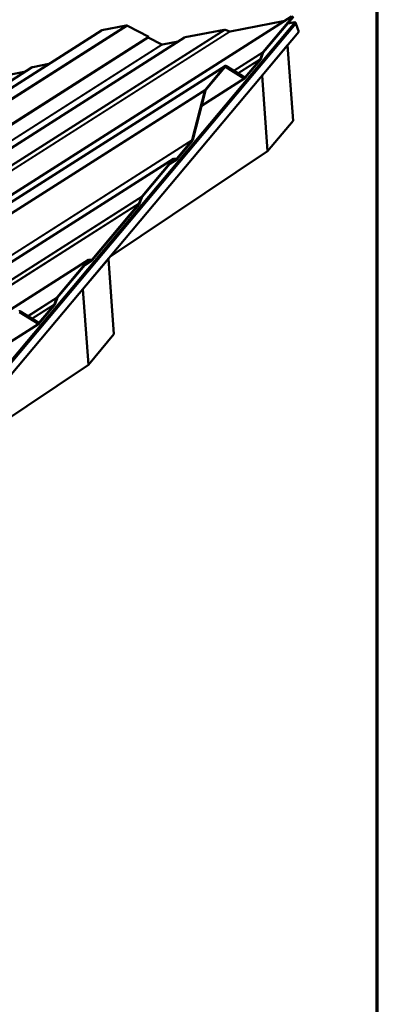
# Model space of a CAD drawing. Units: inches. Extents: x 6 to 334, y 6 to 214.
# Drawn here: x 317 to 334, y 145 to 191 of the extents above; entities that cross this region are included whole.
import ezdxf

# ---------------------------------------------------------------- set-up
doc = ezdxf.new("R2010")
doc.units = ezdxf.units.IN
doc.header["$LTSCALE"] = 20
doc.header["$MEASUREMENT"] = 0
for name, color, linetype, lineweight in [('Border (ANSI)', 7, 'Continuous', 70), ('Visible (ANSI)', 7, 'Continuous', 50), ('Visible Narrow (ANSI)', 7, 'Continuous', 35)]:
    doc.layers.add(name, color=color, linetype=linetype, lineweight=lineweight)

# ---------------------------------------------------------------- blocks, each defined once
blk = doc.blocks.new('Borders ATAS A Border')
at = {"layer": 'Border (ANSI)'}
blk.add_line((16.7, 0.3), (16.7, 10.7), dxfattribs=at)

msp = doc.modelspace()

# ---------------------------------------------------------------- linework, layer by layer
at = {"layer": 'Visible (ANSI)'}
for p, q in [((265.51749, 149.95038), (329.97352, 191.00138)), ((330.15375, 190.74669), (298.66372, 153.21833)), ((298.67232, 153.20602), (330.16235, 190.73438)), ((330.16623, 190.7124), (298.6762, 153.18404)), ((330.16711, 190.72131), (298.67707, 153.19295)), ((298.6848, 153.17172), (330.17483, 190.70008)), ((330.17959, 190.68702), (298.68955, 153.15866)), ((330.18256, 190.67886), (298.69253, 153.1505)), ((322.23666, 190.58402), (321.10022, 190.36161)), ((329.67314, 190.81007), (327.11307, 190.30904)), ((328.65547, 189.35004), (330.05789, 191.02138)), ((330.0674, 190.99525), (328.65887, 189.31662)), ((330.15375, 190.74669), (329.80089, 190.67763)), ((330.15375, 190.74669), (330.16235, 190.73438)), ((330.16623, 190.7124), (330.15832, 190.71085)), ((330.16235, 190.73438), (330.16711, 190.72131)), ((330.16623, 190.7124), (330.17483, 190.70008)), ((330.17081, 190.67655), (330.18256, 190.67886)), ((330.17483, 190.70008), (330.17959, 190.68702)), ((330.18256, 190.67886), (330.32219, 190.29523)), ((330.32219, 190.29523), (298.83215, 152.76687)), ((309.46591, 182.95664), (321.08161, 190.35448)), ((323.2935, 190.05237), (322.29917, 190.57318)), ((326.82389, 190.38845), (324.9943, 190.03039)), ((327.08984, 190.31104), (326.87034, 190.38445)), ((269.49126, 154.68614), (324.97568, 190.02326)), ((323.2935, 190.05237), (270.43353, 156.38672)), ((323.27944, 190.03317), (270.46285, 156.39514)), ((323.91122, 189.69395), (323.27229, 190.02861)), ((323.27944, 190.03317), (323.2935, 190.05237)), ((324.6753, 189.83195), (323.94247, 189.68853)), ((328.52297, 189.01885), (328.62653, 189.29801)), ((328.6444, 189.29061), (328.54084, 189.01145)), ((328.60306, 188.23474), (329.79838, 189.65927)), ((329.79838, 189.65927), (329.77595, 189.64425)), ((329.79838, 189.65927), (330.05797, 186.11842)), ((318.61131, 188.78119), (317.85657, 188.63348)), ((327.80776, 188.15774), (328.5085, 188.99284)), ((328.51189, 188.95943), (327.81116, 188.12433)), ((262.12189, 147.45008), (326.88125, 188.69426)), ((275.16644, 161.44956), (317.83796, 188.62635)), ((317.53758, 188.43504), (314.97751, 187.93402)), ((325.96074, 187.60191), (326.86433, 188.67876)), ((326.86772, 188.64535), (325.96414, 187.5685)), ((327.76993, 188.10607), (326.88834, 188.65447)), ((326.90556, 188.69701), (327.78715, 188.14861)), ((327.79424, 188.10882), (325.76218, 186.81464)), ((328.60306, 188.23474), (328.58063, 188.21971)), ((328.86264, 184.69388), (328.60306, 188.23474)), ((325.33353, 185.2245), (325.92512, 187.52857)), ((325.94633, 187.53183), (325.35474, 185.22776)), ((330.05797, 186.11842), (328.86264, 184.69388)), ((324.61498, 184.35273), (325.31571, 185.18783)), ((325.31911, 185.15442), (324.61838, 184.31931)), ((321.46315, 179.73744), (328.86264, 184.69388)), ((266.01596, 147.11886), (324.45191, 184.33577)), ((322.98029, 182.58662), (324.43499, 184.32026)), ((324.43839, 184.28685), (322.98368, 182.5532)), ((324.60145, 184.30381), (324.28179, 184.10022)), ((324.58625, 184.29856), (324.45445, 184.29723)), ((324.46711, 184.34102), (324.59892, 184.34235)), ((322.84778, 182.25543), (322.95134, 182.53459)), ((322.96921, 182.52719), (322.86565, 182.24803)), ((320.64121, 179.61697), (322.83331, 182.22942)), ((322.83671, 182.19601), (320.64461, 179.58356)), ((271.0138, 148.09698), (320.47814, 179.60001)), ((319.00652, 177.85086), (320.46122, 179.58451)), ((320.46462, 179.5511), (319.00992, 177.81745)), ((320.20571, 178.22718), (321.40104, 179.65171)), ((320.62768, 179.56806), (320.30802, 179.36447)), ((320.61248, 179.56281), (320.48068, 179.56147)), ((320.49334, 179.60526), (320.62515, 179.6066)), ((321.40104, 179.65171), (321.37861, 179.63669)), ((321.40104, 179.65171), (321.66063, 176.11085)), ((320.20571, 178.22718), (320.18328, 178.21215)), ((320.4653, 174.68632), (320.20571, 178.22718)), ((318.87402, 177.51968), (318.97757, 177.79884)), ((318.99544, 177.79144), (318.89189, 177.51228)), ((318.15881, 176.65856), (318.85954, 177.49367)), ((318.86294, 177.46025), (318.16221, 176.62515)), ((318.12098, 176.6069), (317.23938, 177.1553)), ((317.2566, 177.19784), (318.13819, 176.64944)), ((318.14528, 176.60965), (316.11323, 175.31547)), ((321.66063, 176.11085), (320.4653, 174.68632)), ((313.06581, 169.72987), (320.4653, 174.68632))]:
    msp.add_line(p, q, dxfattribs=at)
for centre, major_axis, ratio, start_param, end_param in [((322.27105, 190.53477), (-0.06685, 0.02584), 0.65101876, 4.53878397, 5.48126177), ((321.13462, 190.31236), (0.06685, -0.02584), 0.65101876, 2.33966912, 2.69443555), ((326.85828, 190.33921), (-0.06685, 0.02584), 0.65101876, 4.78313007, 5.48126177), ((327.09587, 190.33366), (-0.03343, 0.01292), 0.65101876, 1.64153742, 2.33966912), ((323.92528, 189.71315), (-0.03343, 0.01292), 0.65101876, 1.39719132, 2.33966912), ((325.02869, 189.98114), (0.06685, -0.02584), 0.65101876, 2.33966912, 2.69443555), ((328.66227, 189.28321), (0.03133, 0.08659), 0.4197263, 0.85357202, 1.55170372), ((328.66227, 189.28321), (0.01567, 0.04329), 0.4197263, 0.85357202, 1.55170372), ((328.5051, 189.02625), (0.01567, 0.04329), 0.4197263, 3.99516468, 4.69329638), ((328.5051, 189.02625), (0.03133, 0.08659), 0.4197263, 3.99516468, 4.69329638), ((317.89097, 188.58423), (0.06685, -0.02584), 0.65101876, 2.33966912, 2.69443555), ((326.87112, 188.61193), (0.03133, 0.08659), 0.4197263, 6.19427953, 7.13675733), ((326.87112, 188.61193), (0.01567, 0.04329), 0.4197263, 6.19427953, 7.13675733), ((327.80437, 188.19115), (-0.03133, -0.08659), 0.4197263, 6.19427953, 7.13675733), ((327.80437, 188.19115), (-0.01567, -0.04329), 0.4197263, 6.19427953, 7.13675733), ((325.96754, 187.53509), (0.03133, 0.08659), 0.4197263, 0.85357202, 1.79604982), ((325.96754, 187.53509), (0.01567, 0.04329), 0.4197263, 0.85357202, 1.79604982), ((325.31232, 185.22124), (0.01567, 0.04329), 0.4197263, 3.99516468, 4.93764247), ((325.31232, 185.22124), (0.03133, 0.08659), 0.4197263, 3.99516468, 4.93764247), ((324.44178, 184.25344), (0.03133, 0.08659), 0.4197263, 0.15544032, 0.85357202), ((324.44178, 184.25344), (0.01567, 0.04329), 0.4197263, 0.15544032, 0.85357202), ((324.61158, 184.38614), (-0.03133, -0.08659), 0.4197263, 0.15544032, 0.85357202), ((324.61158, 184.38614), (-0.01567, -0.04329), 0.4197263, 0.15544032, 0.85357202), ((322.98708, 182.51979), (0.03133, 0.08659), 0.4197263, 0.85357202, 1.55170372), ((322.98708, 182.51979), (0.01567, 0.04329), 0.4197263, 0.85357202, 1.55170372), ((322.82992, 182.26283), (0.01567, 0.04329), 0.4197263, 3.99516468, 4.69329638), ((322.82992, 182.26283), (0.03133, 0.08659), 0.4197263, 3.99516468, 4.69329638), ((320.46801, 179.51768), (0.03133, 0.08659), 0.4197263, 0.15544032, 0.85357202), ((320.46801, 179.51768), (0.01567, 0.04329), 0.4197263, 0.15544032, 0.85357202), ((320.63781, 179.65039), (-0.03133, -0.08659), 0.4197263, 0.15544032, 0.85357202), ((320.63781, 179.65039), (-0.01567, -0.04329), 0.4197263, 0.15544032, 0.85357202), ((319.01331, 177.78404), (0.03133, 0.08659), 0.4197263, 0.85357202, 1.55170372), ((319.01331, 177.78404), (0.01567, 0.04329), 0.4197263, 0.85357202, 1.55170372), ((317.22217, 177.11276), (0.03133, 0.08659), 0.4197263, 6.19427953, 7.13675733), ((318.85615, 177.52708), (0.01567, 0.04329), 0.4197263, 3.99516468, 4.69329638), ((318.85615, 177.52708), (0.03133, 0.08659), 0.4197263, 3.99516468, 4.69329638), ((318.15541, 176.69198), (-0.03133, -0.08659), 0.4197263, 6.19427953, 7.13675733), ((318.15541, 176.69198), (-0.01567, -0.04329), 0.4197263, 6.19427953, 7.13675733)]:
    msp.add_ellipse(centre, major_axis=major_axis, ratio=ratio, start_param=start_param, end_param=end_param, dxfattribs=at)
at = {"layer": 'Visible Narrow (ANSI)'}
for p, q in [((329.99214, 191.00851), (265.49884, 149.93379)), ((322.23666, 190.58402), (270.45927, 157.60785)), ((326.87034, 190.38445), (267.99542, 152.88798)), ((326.82389, 190.38845), (268.01791, 152.93589)), ((322.29917, 190.57318), (270.43502, 157.54175)), ((327.11307, 190.30904), (274.55399, 156.83502)), ((327.08984, 190.31104), (274.57145, 156.86294)), ((321.10022, 190.36161), (309.46923, 182.95402)), ((324.9943, 190.03039), (269.47261, 154.66954)), ((323.91122, 189.69395), (306.14607, 178.37962)), ((323.94247, 189.68853), (306.19546, 178.38575)), ((328.65547, 189.35004), (327.27211, 188.469)), ((328.62653, 189.29801), (327.29879, 188.4524)), ((328.52297, 189.01885), (327.46814, 188.34705)), ((328.5085, 188.99284), (327.48148, 188.33875)), ((326.86433, 188.67876), (262.1405, 147.45721)), ((317.85657, 188.63348), (275.1478, 161.43296)), ((326.86051, 188.63675), (326.88834, 188.65447)), ((325.76609, 186.82986), (327.76993, 188.10607)), ((327.80776, 188.15774), (327.79147, 188.14736)), ((325.96074, 187.60191), (263.27694, 147.67962)), ((325.92512, 187.52857), (263.33945, 147.66878)), ((325.33353, 185.2245), (307.4327, 173.82376)), ((325.31571, 185.18783), (307.46478, 173.81886)), ((324.43499, 184.32026), (266.03457, 147.12599)), ((324.28977, 184.10973), (324.58625, 184.29856)), ((324.43866, 184.28717), (324.45445, 184.29723)), ((324.61498, 184.35273), (324.59868, 184.34235)), ((322.98029, 182.58662), (267.86416, 147.48406)), ((322.95134, 182.53459), (267.91061, 147.48005)), ((322.84778, 182.25543), (268.13012, 147.40665)), ((322.83331, 182.22942), (268.15335, 147.40464)), ((320.46122, 179.58451), (271.03241, 148.10411)), ((320.316, 179.37398), (320.61248, 179.56281)), ((320.46489, 179.55142), (320.48068, 179.56147)), ((320.64121, 179.61697), (320.62491, 179.60659)), ((319.00652, 177.85086), (317.62316, 176.96982)), ((318.97757, 177.79884), (317.64984, 176.95322)), ((318.87402, 177.51968), (317.81919, 176.84788)), ((318.85954, 177.49367), (317.83253, 176.83958)), ((316.11714, 175.33069), (318.12098, 176.6069)), ((318.15881, 176.65856), (318.14252, 176.64819))]:
    msp.add_line(p, q, dxfattribs=at)

# ---------------------------------------------------------------- block references
at = {"xscale": 20, "yscale": 20, "zscale": 20}
msp.add_blockref('Borders ATAS A Border', (0, 0), dxfattribs=at)

doc.saveas('drawing.dxf')
